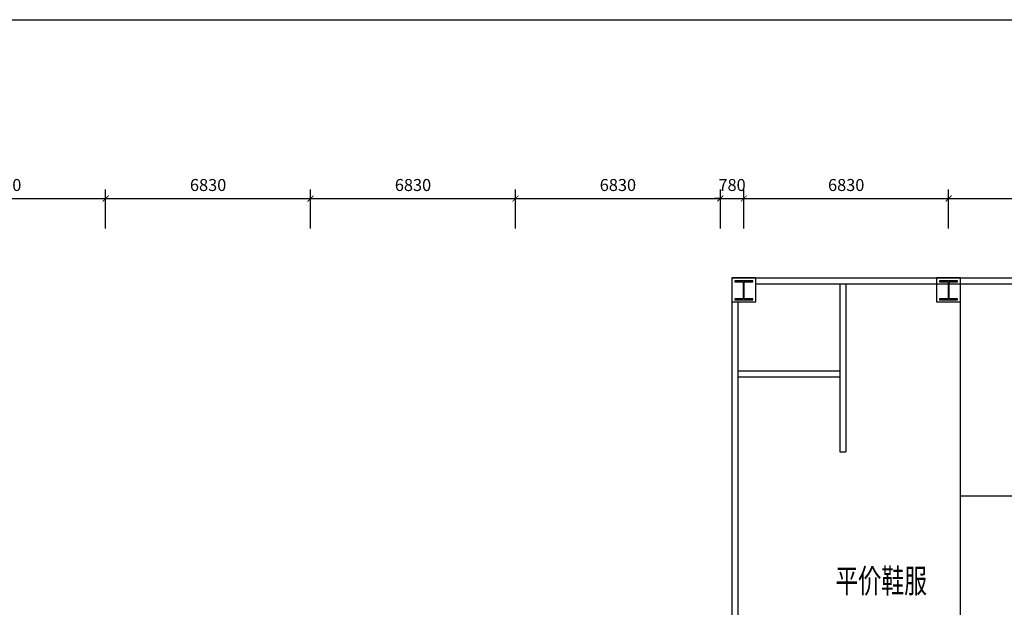
# Model space of a CAD drawing. Units: inches. Extents: x 342244 to 850094, y -608270 to -479440.
# Drawn here: x 358679 to 391499, y -513992 to -494408 of the extents above; entities that cross this region are included whole.
import ezdxf

# ---------------------------------------------------------------- set-up
doc = ezdxf.new("R2010")
doc.units = ezdxf.units.IN
doc.header["$MEASUREMENT"] = 0
doc.styles.add('newcolor-黑体', font='txt')
doc.styles.add('尺寸标注', font='ARCHS.SHX', dxfattribs={"width": 0.8})
doc.dimstyles.new('海龍1：150', dxfattribs={"dimscale": 150, "dimtxt": 2, "dimasz": 1, "dimexe": 1.5, "dimexo": 1, "dimgap": 1, "dimtad": 1, "dimdec": 0, "dimrnd": 5, "dimdsep": 46, "dimtxsty": '尺寸标注', "dimblk": 'ARCHTICK', "dimcen": 1, "dimclrd": 5, "dimclre": 5, "dimclrt": 3, "dimadec": 0, "dimazin": 2, "dimtfac": 1, "dimtdec": 0, "dimtix": 1, "dimtmove": 2, "dimatfit": 3, "dimldrblk": 'hl_arrow2', "dimfxl": 0, "dimarcsym": 0})
doc.dimstyles.new('海龍1：200内', dxfattribs={"dimscale": 200, "dimtxt": 2, "dimasz": 1, "dimexe": 1.5, "dimexo": 1, "dimgap": 1, "dimtad": 1, "dimdec": 0, "dimrnd": 5, "dimdsep": 46, "dimtxsty": '尺寸标注', "dimblk": 'ARCHTICK', "dimcen": 1, "dimclrd": 5, "dimclre": 5, "dimclrt": 3, "dimadec": 0, "dimazin": 2, "dimtfac": 1, "dimtdec": 0, "dimtix": 1, "dimtmove": 2, "dimatfit": 3, "dimldrblk": 'hl_arrow2', "dimfxl": 0, "dimarcsym": 0})

# ---------------------------------------------------------------- blocks, each defined once
blk = doc.blocks.new('_ArchTick')
at = {"color": 5, "linetype": 'ByBlock', "const_width": 0.15}
blk.add_lwpolyline([(-0.5, -0.5), (0.5, 0.5)], dxfattribs=at)
blk = doc.blocks.new('*D80')
at = {"color": 5, "lineweight": -2, "transparency": 16777216}
for p, q in [((352959, -503412), (352059, -503412)), ((352284, -520957), (352284, -503412)), ((352959, -520957), (352059, -520957))]:
    blk.add_line(p, q, dxfattribs=at)
at = {"layer": 'Defpoints', "color": 0, "transparency": 16777216}
for p in [(352284, -503412), (382414, -503412), (354314, -520957)]:
    blk.add_point(p, dxfattribs=at)
at = {"color": 5, "lineweight": -2, "transparency": 16777216, "xscale": 150, "yscale": 150, "zscale": 150}
for p, rotation in [((352284, -503412), 90), ((352284, -520957), 270)]:
    blk.add_blockref('_ArchTick', p, dxfattribs=dict(at, rotation=rotation))
at = {"color": 3, "transparency": 16777216, "insert": (351984, -512184), "char_height": 300, "attachment_point": 5, "rotation": 90, "style": '尺寸标注'}
blk.add_mtext('17545', dxfattribs=at)
blk = doc.blocks.new('hl_arrow2')
at = {"color": 2}
blk.add_line((-0.22, 0), (-1, 0), dxfattribs=at)
blk.add_lwpolyline([(-0.22, 0), (-0.86, -0.69), (-0.65, -0.86), (0, 0), (-0.65, 0.86), (-0.86, 0.69)], close=True, dxfattribs=at)
for points in [[(-0.86, 0.69), (-0.65, 0.86), (-0.22, 0), (0, 0)], [(-0.86, -0.69), (-0.65, -0.86), (-0.22, 0), (0, 0)]]:
    blk.add_solid(points, dxfattribs=at)
blk = doc.blocks.new('*D81')
at = {"color": 5, "lineweight": -2, "transparency": 16777216}
for p, q in [((354714, -501370), (354714, -500070)), ((361544, -501370), (361544, -500070)), ((354714, -500370), (361544, -500370))]:
    blk.add_line(p, q, dxfattribs=at)
at = {"layer": 'Defpoints', "color": 0, "transparency": 16777216}
for p in [(361544, -500370), (354714, -520557), (361544, -520557)]:
    blk.add_point(p, dxfattribs=at)
at = {"color": 5, "lineweight": -2, "transparency": 16777216, "xscale": 200, "yscale": 200, "zscale": 200, "rotation": 180}
blk.add_blockref('_ArchTick', (354714, -500370), dxfattribs=at)
at = {"color": 5, "lineweight": -2, "transparency": 16777216, "xscale": 200, "yscale": 200, "zscale": 200}
blk.add_blockref('_ArchTick', (361544, -500370), dxfattribs=at)
at = {"color": 3, "transparency": 16777216, "insert": (358129, -499970), "char_height": 400, "attachment_point": 5, "style": '尺寸标注'}
blk.add_mtext('6830', dxfattribs=at)
blk = doc.blocks.new('*D82')
at = {"color": 5, "lineweight": -2, "transparency": 16777216}
for p, q in [((361544, -501370), (361544, -500070)), ((368374, -501370), (368374, -500070)), ((361544, -500370), (368374, -500370))]:
    blk.add_line(p, q, dxfattribs=at)
at = {"layer": 'Defpoints', "color": 0, "transparency": 16777216}
for p in [(368374, -500370), (361544, -520557), (368374, -520557)]:
    blk.add_point(p, dxfattribs=at)
at = {"color": 5, "lineweight": -2, "transparency": 16777216, "xscale": 200, "yscale": 200, "zscale": 200, "rotation": 180}
blk.add_blockref('_ArchTick', (361544, -500370), dxfattribs=at)
at = {"color": 5, "lineweight": -2, "transparency": 16777216, "xscale": 200, "yscale": 200, "zscale": 200}
blk.add_blockref('_ArchTick', (368374, -500370), dxfattribs=at)
at = {"color": 3, "transparency": 16777216, "insert": (364959, -499970), "char_height": 400, "attachment_point": 5, "style": '尺寸标注'}
blk.add_mtext('6830', dxfattribs=at)
blk = doc.blocks.new('*D83')
at = {"color": 5, "lineweight": -2, "transparency": 16777216}
for p, q in [((368374, -501370), (368374, -500070)), ((375204, -501370), (375204, -500070)), ((368374, -500370), (375204, -500370))]:
    blk.add_line(p, q, dxfattribs=at)
at = {"layer": 'Defpoints', "color": 0, "transparency": 16777216}
for p in [(375204, -500370), (368374, -520557), (375204, -520557)]:
    blk.add_point(p, dxfattribs=at)
at = {"color": 5, "lineweight": -2, "transparency": 16777216, "xscale": 200, "yscale": 200, "zscale": 200, "rotation": 180}
blk.add_blockref('_ArchTick', (368374, -500370), dxfattribs=at)
at = {"color": 5, "lineweight": -2, "transparency": 16777216, "xscale": 200, "yscale": 200, "zscale": 200}
blk.add_blockref('_ArchTick', (375204, -500370), dxfattribs=at)
at = {"color": 3, "transparency": 16777216, "insert": (371789, -499970), "char_height": 400, "attachment_point": 5, "style": '尺寸标注'}
blk.add_mtext('6830', dxfattribs=at)
blk = doc.blocks.new('*D84')
at = {"color": 5, "lineweight": -2, "transparency": 16777216}
for p, q in [((375204, -501370), (375204, -500070)), ((382034, -501370), (382034, -500070)), ((375204, -500370), (382034, -500370))]:
    blk.add_line(p, q, dxfattribs=at)
at = {"layer": 'Defpoints', "color": 0, "transparency": 16777216}
for p in [(382034, -500370), (375204, -520557), (382034, -520557)]:
    blk.add_point(p, dxfattribs=at)
at = {"color": 5, "lineweight": -2, "transparency": 16777216, "xscale": 200, "yscale": 200, "zscale": 200, "rotation": 180}
blk.add_blockref('_ArchTick', (375204, -500370), dxfattribs=at)
at = {"color": 5, "lineweight": -2, "transparency": 16777216, "xscale": 200, "yscale": 200, "zscale": 200}
blk.add_blockref('_ArchTick', (382034, -500370), dxfattribs=at)
at = {"color": 3, "transparency": 16777216, "insert": (378619, -499970), "char_height": 400, "attachment_point": 5, "style": '尺寸标注'}
blk.add_mtext('6830', dxfattribs=at)
blk = doc.blocks.new('*D85')
at = {"color": 5, "lineweight": -2, "transparency": 16777216}
for p, q in [((382034, -501370), (382034, -500070)), ((382814, -501370), (382814, -500070)), ((382034, -500370), (381834, -500370)), ((382034, -500370), (382814, -500370)), ((382814, -500370), (383014, -500370))]:
    blk.add_line(p, q, dxfattribs=at)
at = {"layer": 'Defpoints', "color": 0, "transparency": 16777216}
for p in [(382814, -500370), (382814, -503012), (382034, -520557)]:
    blk.add_point(p, dxfattribs=at)
at = {"color": 5, "lineweight": -2, "transparency": 16777216, "xscale": 200, "yscale": 200, "zscale": 200}
blk.add_blockref('_ArchTick', (382034, -500370), dxfattribs=at)
at = {"color": 5, "lineweight": -2, "transparency": 16777216, "xscale": 200, "yscale": 200, "zscale": 200, "rotation": 180}
blk.add_blockref('_ArchTick', (382814, -500370), dxfattribs=at)
at = {"color": 3, "transparency": 16777216, "insert": (382424, -499970), "char_height": 400, "attachment_point": 5, "style": '尺寸标注'}
blk.add_mtext('780', dxfattribs=at)
blk = doc.blocks.new('*D86')
at = {"color": 5, "lineweight": -2, "transparency": 16777216}
for p, q in [((382814, -501370), (382814, -500070)), ((389644, -501370), (389644, -500070)), ((382814, -500370), (389644, -500370))]:
    blk.add_line(p, q, dxfattribs=at)
at = {"layer": 'Defpoints', "color": 0, "transparency": 16777216}
for p in [(389644, -500370), (382814, -503012), (389644, -503012)]:
    blk.add_point(p, dxfattribs=at)
at = {"color": 5, "lineweight": -2, "transparency": 16777216, "xscale": 200, "yscale": 200, "zscale": 200, "rotation": 180}
blk.add_blockref('_ArchTick', (382814, -500370), dxfattribs=at)
at = {"color": 5, "lineweight": -2, "transparency": 16777216, "xscale": 200, "yscale": 200, "zscale": 200}
blk.add_blockref('_ArchTick', (389644, -500370), dxfattribs=at)
at = {"color": 3, "transparency": 16777216, "insert": (386229, -499970), "char_height": 400, "attachment_point": 5, "style": '尺寸标注'}
blk.add_mtext('6830', dxfattribs=at)
blk = doc.blocks.new('*D87')
at = {"color": 5, "lineweight": -2, "transparency": 16777216}
for p, q in [((389644, -501370), (389644, -500070)), ((396474, -501370), (396474, -500070)), ((389644, -500370), (396474, -500370))]:
    blk.add_line(p, q, dxfattribs=at)
at = {"layer": 'Defpoints', "color": 0, "transparency": 16777216}
for p in [(396474, -500370), (389644, -503012), (396474, -503012)]:
    blk.add_point(p, dxfattribs=at)
at = {"color": 5, "lineweight": -2, "transparency": 16777216, "xscale": 200, "yscale": 200, "zscale": 200, "rotation": 180}
blk.add_blockref('_ArchTick', (389644, -500370), dxfattribs=at)
at = {"color": 5, "lineweight": -2, "transparency": 16777216, "xscale": 200, "yscale": 200, "zscale": 200}
blk.add_blockref('_ArchTick', (396474, -500370), dxfattribs=at)
at = {"color": 3, "transparency": 16777216, "insert": (393059, -499970), "char_height": 400, "attachment_point": 5, "style": '尺寸标注'}
blk.add_mtext('6830', dxfattribs=at)
blk = doc.blocks.new('*D23')
at = {"color": 5, "lineweight": -2, "transparency": 16777216}
for p, q in [((345624, -495094), (346534, -495094)), ((346234, -495094), (346234, -565730)), ((347234, -565730), (345934, -565730))]:
    blk.add_line(p, q, dxfattribs=at)
at = {"layer": 'Defpoints', "color": 0, "transparency": 16777216}
for p in [(345424, -495094, 0), (346234, -565730), (368510, -565730, 0)]:
    blk.add_point(p, dxfattribs=at)
at = {"color": 5, "lineweight": -2, "transparency": 16777216, "xscale": 200, "yscale": 200, "zscale": 200}
for p, rotation in [((346234, -495094), 90), ((346234, -565730), 270)]:
    blk.add_blockref('_ArchTick', p, dxfattribs=dict(at, rotation=rotation))
at = {"color": 3, "transparency": 16777216, "insert": (345834, -530412), "char_height": 400, "attachment_point": 5, "rotation": 90, "style": '尺寸标注'}
blk.add_mtext('70635', dxfattribs=at)

msp = doc.modelspace()

# ---------------------------------------------------------------- linework, layer by layer
for p, q in [((382414.3, -503011.7), (424194.3, -503011.7)), ((382414.3, -503011.7), (382414.3, -521756.7)), ((383214.3, -503211.7), (423394.3, -503211.7)), ((386014.3, -503211.7), (386014.3, -508811.7)), ((386214.3, -503211.7), (386214.3, -508811.7)), ((382614.3, -503811.7), (382614.3, -521756.7)), ((382614.3, -506111.7), (386014.3, -506111.7)), ((382614.3, -506311.7), (386014.3, -506311.7)), ((386014.3, -508811.7), (386214.3, -508811.7))]:
    msp.add_line(p, q)
at = {"color": 8}
for p, q in [((390044.3, -529335.7), (390044.3, -503811.7)), ((390044.3, -510276.7, 0), (424144.3, -510276.7))]:
    msp.add_line(p, q, dxfattribs=at)
for points in [[(342244.5, -494408.5), (456873.5, -494408.5), (456873.5, -568740.5), (342244.5, -568740.5)], [(382414.3, -503811.7), (383214.3, -503811.7), (383214.3, -503011.7), (382414.3, -503011.7)], [(389244.3, -503811.7), (390044.3, -503811.7), (390044.3, -503011.7), (389244.3, -503011.7)]]:
    msp.add_lwpolyline(points, close=True)
at = {"color": 1}
for points in [[(383114.3, -503141.7), (383114.3, -503111.7), (382514.3, -503111.7), (382514.3, -503141.7), (382799.3, -503141.7), (382799.3, -503711.7), (382514.3, -503711.7), (382514.3, -503741.7), (383114.3, -503741.7), (383114.3, -503711.7), (382829.3, -503711.7), (382829.3, -503141.7)], [(389944.3, -503141.7), (389944.3, -503111.7), (389344.3, -503111.7), (389344.3, -503141.7), (389629.3, -503141.7), (389629.3, -503711.7), (389344.3, -503711.7), (389344.3, -503741.7), (389944.3, -503741.7), (389944.3, -503711.7), (389659.3, -503711.7), (389659.3, -503141.7)]]:
    msp.add_lwpolyline(points, close=True, dxfattribs=at)

# ---------------------------------------------------------------- texts
at = {"color": 3, "style": 'newcolor-黑体', "width": 0.7}
msp.add_text('平价鞋服', height=800, dxfattribs=at).set_placement((385869.4, -513511.7, 0))

# ---------------------------------------------------------------- dimensions: what is measured, and where the dimension line sits
for base, p1, p2, angle, dimstyle, picture, middle in [((346234.1, -565729.9), (345423.6, -495093.7, 0), (368509.8, -565729.9, 0), 270, '海龍1：200内', '*D23', (345834.1, -530411.8)), ((352283.8, -503411.7), (354314.3, -520956.7), (382414.3, -503411.7), 90, '海龍1：150', '*D80', (351983.8, -512184.2))]:
    dim = msp.add_linear_dim(base=base, p1=p1, p2=p2, angle=angle, dimstyle=dimstyle)
    dim.commit()
    dim.dimension.update_dxf_attribs({"geometry": picture, "text_midpoint": middle})
for base, p1, p2, picture, middle in [((361544.3, -500370.3), (354714.3, -520556.7), (361544.3, -520556.7), '*D81', (358129.3, -499970.3)), ((368374.3, -500370.3), (361544.3, -520556.7), (368374.3, -520556.7), '*D82', (364959.3, -499970.3)), ((375204.3, -500370.3), (368374.3, -520556.7), (375204.3, -520556.7), '*D83', (371789.3, -499970.3)), ((382034.3, -500370.3), (375204.3, -520556.7), (382034.3, -520556.7), '*D84', (378619.3, -499970.3)), ((382814.3, -500370.3), (382034.3, -520556.7), (382814.3, -503011.7), '*D85', (382424.3, -499970.3)), ((389644.3, -500370.3), (382814.3, -503011.7), (389644.3, -503011.7), '*D86', (386229.3, -499970.3)), ((396474.3, -500370.3), (389644.3, -503011.7), (396474.3, -503011.7), '*D87', (393059.3, -499970.3))]:
    dim = msp.add_linear_dim(base=base, p1=p1, p2=p2, dimstyle='海龍1：200内')
    dim.commit()
    dim.dimension.update_dxf_attribs({"geometry": picture, "text_midpoint": middle})

doc.saveas('drawing.dxf')
